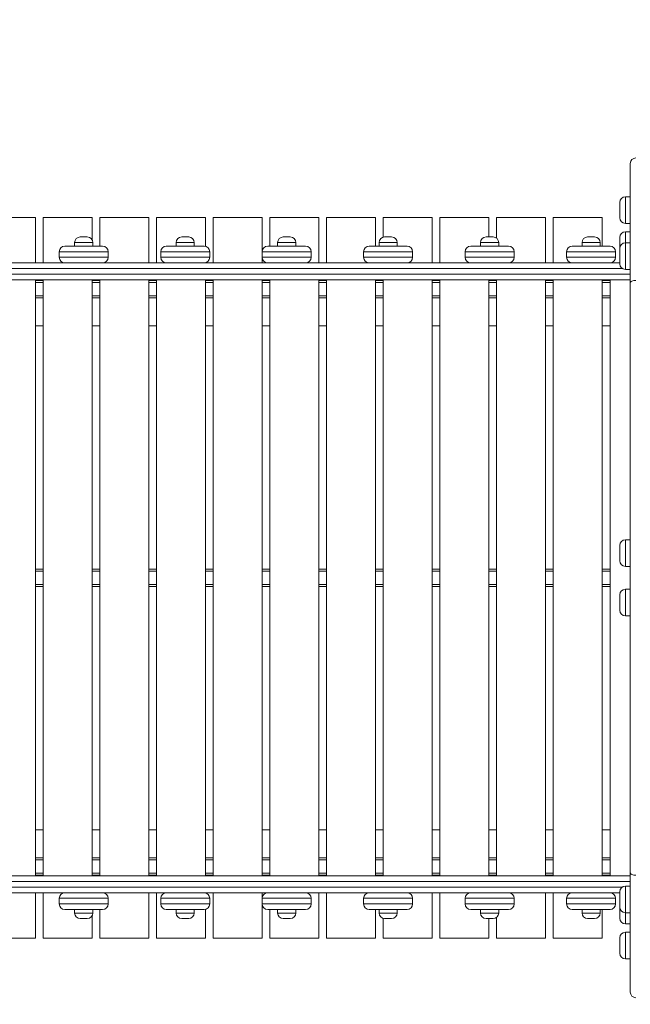
# Model space of a CAD drawing. Units: millimetres. Extents: x 13 to 205, y 31 to 246.
# Drawn here: x 105 to 114, y 112 to 126 of the extents above; entities that cross this region are included whole.
import ezdxf

# ---------------------------------------------------------------- set-up
doc = ezdxf.new("R2010")
doc.units = ezdxf.units.MM
doc.styles.add('SLDTEXTSTYLE0', font='TXT', dxfattribs={"width": 0.663})
doc.dimstyles.new('SLDDIMSTYLE0', dxfattribs={"dimtxt": 5, "dimasz": 3.302, "dimexe": 0, "dimexo": 0.0625, "dimgap": 1.25, "dimtad": 2, "dimlfac": 100, "dimrnd": 1e-09, "dimzin": 12, "dimdsep": 46, "dimtxsty": 'SLDTEXTSTYLE0', "dimsah": 1, "dimcen": 0.09, "dimadec": 0, "dimazin": 0, "dimtfac": 1, "dimtofl": 0, "dimtmove": 0, "dimatfit": 3, "dimfxl": 0, "dimfrac": 2, "dimtolj": 1, "dimtzin": 12, "dimarcsym": 0})
doc.dimstyles.new('SLDDIMSTYLE1', dxfattribs={"dimtxt": 5, "dimasz": 3.302, "dimexe": 0, "dimexo": 0.0625, "dimgap": 1.25, "dimtad": 2, "dimdec": 0, "dimlfac": 100, "dimrnd": 1e-09, "dimzin": 12, "dimdsep": 46, "dimtxsty": 'SLDTEXTSTYLE0', "dimsah": 1, "dimcen": 0.09, "dimadec": 0, "dimazin": 0, "dimtfac": 1, "dimtdec": 0, "dimtofl": 0, "dimtmove": 0, "dimatfit": 3, "dimfxl": 0, "dimfrac": 2, "dimtolj": 1, "dimtzin": 12, "dimarcsym": 0})

# ---------------------------------------------------------------- blocks, each defined once
blk = doc.blocks.new('*D4')
at = {"color": 7, "linetype": 'Continuous', "lineweight": 0}
for p, q in [((119.861, 139.223), (48.19, 139.223)), ((49.19, 70.849), (49.19, 139.223)), ((135.475, 70.849), (48.19, 70.849))]:
    blk.add_line(p, q, dxfattribs=at)
for points in [[(49.19, 139.223), (48.682, 135.921), (49.698, 135.921)], [(49.19, 70.849), (49.698, 74.151), (48.682, 74.151)]]:
    blk.add_solid(points, dxfattribs=at)
at = {"color": 7, "linetype": 'Continuous', "lineweight": 0, "insert": (42.745, 97.682), "char_height": 5, "attachment_point": 1, "rotation": 90, "style": 'SLDTEXTSTYLE0'}
blk.add_mtext('6840', dxfattribs=at)
blk = doc.blocks.new('*D5')
at = {"color": 7, "linetype": 'Continuous', "lineweight": 0}
for p, q in [((59.599, 115.165), (59.599, 54.555)), ((180.744, 87.695), (180.744, 54.555)), ((180.744, 55.555), (59.599, 55.555))]:
    blk.add_line(p, q, dxfattribs=at)
for points in [[(59.599, 55.555), (62.901, 55.047), (62.901, 56.063)], [(180.744, 55.555), (177.442, 56.063), (177.442, 55.047)]]:
    blk.add_solid(points, dxfattribs=at)
at = {"color": 7, "linetype": 'Continuous', "lineweight": 0, "insert": (116.994, 62.001), "char_height": 5, "attachment_point": 1, "style": 'SLDTEXTSTYLE0'}
blk.add_mtext('12120', dxfattribs=at)

msp = doc.modelspace()

# ---------------------------------------------------------------- linework, layer by layer
at = {"color": 7, "linetype": 'Continuous', "lineweight": 15}
for p, q in [((114.12148, 121.91097), (114.12148, 123.61497)), ((114.12148, 123.13968), (114.05148, 123.13968)), ((113.97148, 122.83968), (113.97148, 123.05968)), ((105.62148, 122.84497), (104.92148, 122.84497)), ((105.62148, 122.84497), (105.62148, 122.19497)), ((106.43148, 122.84497), (105.73148, 122.84497)), ((105.73148, 122.84497), (105.73148, 122.19497)), ((106.43148, 122.84497), (106.43148, 122.5237)), ((106.54148, 122.84497), (106.54148, 122.43497)), ((107.24148, 122.84497), (106.54148, 122.84497)), ((107.24148, 122.84497), (107.24148, 122.19497)), ((108.05148, 122.84497), (107.35148, 122.84497)), ((107.35148, 122.84497), (107.35148, 122.19497)), ((108.05148, 122.84497), (108.05148, 122.43243)), ((108.86148, 122.84497), (108.16148, 122.84497)), ((108.16148, 122.84497), (108.16148, 122.19497)), ((108.86148, 122.84497), (108.86148, 122.35497)), ((108.97148, 122.84497), (108.97148, 122.43497)), ((109.67148, 122.84497), (108.97148, 122.84497)), ((109.67148, 122.84497), (109.67148, 122.19497)), ((109.78148, 122.84497), (109.78148, 122.19497)), ((110.48148, 122.84497), (109.78148, 122.84497)), ((110.48148, 122.84497), (110.48148, 122.43497)), ((111.29148, 122.84497), (110.59148, 122.84497)), ((110.59148, 122.84497), (110.59148, 122.56243)), ((111.29148, 122.84497), (111.29148, 122.19497)), ((111.40148, 122.84497), (111.40148, 122.19497)), ((112.10148, 122.84497), (111.40148, 122.84497)), ((112.10148, 122.84497), (112.10148, 122.56497)), ((112.91148, 122.84497), (112.21148, 122.84497)), ((112.21148, 122.84497), (112.21148, 122.54742)), ((112.91148, 122.84497), (112.91148, 122.19497)), ((113.02148, 122.84497), (113.02148, 122.19497)), ((113.72148, 122.84497), (113.02148, 122.84497)), ((113.72148, 122.84497), (113.72148, 122.43497)), ((114.05148, 122.75968), (114.12148, 122.75968)), ((106.26148, 122.56497), (106.36148, 122.56497)), ((107.71148, 122.56497), (107.81148, 122.56497)), ((109.16148, 122.56497), (109.26148, 122.56497)), ((110.61148, 122.56497), (110.71148, 122.56497)), ((112.06148, 122.56497), (112.16148, 122.56497)), ((113.51148, 122.56497), (113.61148, 122.56497)), ((113.97148, 122.40117), (113.97148, 122.55968)), ((114.12148, 122.63968), (114.05148, 122.63968)), ((106.04148, 122.43497), (106.58148, 122.43497)), ((106.18148, 122.48497), (106.18148, 122.43497)), ((106.44148, 122.43497), (106.44148, 122.48497)), ((107.49148, 122.43497), (108.03148, 122.43497)), ((107.63148, 122.48497), (107.63148, 122.43497)), ((107.89148, 122.43497), (107.89148, 122.48497)), ((108.94148, 122.43497), (109.48148, 122.43497)), ((109.08148, 122.48497), (109.08148, 122.43497)), ((109.34148, 122.43497), (109.34148, 122.48497)), ((110.39148, 122.43497), (110.93148, 122.43497)), ((110.53148, 122.48497), (110.53148, 122.43497)), ((110.79148, 122.43497), (110.79148, 122.48497)), ((111.84148, 122.43497), (112.38148, 122.43497)), ((111.98148, 122.48497), (111.98148, 122.43497)), ((112.24148, 122.43497), (112.24148, 122.48497)), ((113.29148, 122.43497), (113.83148, 122.43497)), ((113.43148, 122.48497), (113.43148, 122.43497)), ((113.69148, 122.43497), (113.69148, 122.48497)), ((114.12148, 122.48117), (114.05148, 122.48117)), ((106.66148, 122.35497), (105.96148, 122.35497)), ((105.96148, 122.35497), (105.96148, 122.27497)), ((105.96148, 122.27497), (106.66148, 122.27497)), ((106.66148, 122.35497), (106.66148, 122.27497)), ((108.11148, 122.35497), (107.41148, 122.35497)), ((107.41148, 122.35497), (107.41148, 122.27497)), ((107.41148, 122.27497), (108.11148, 122.27497)), ((108.11148, 122.35497), (108.11148, 122.27497)), ((109.56148, 122.35497), (108.86148, 122.35497)), ((108.86148, 122.35497), (108.86148, 122.27497)), ((108.86148, 122.27497), (109.56148, 122.27497)), ((108.86148, 122.27497), (108.86148, 122.19497)), ((109.56148, 122.35497), (109.56148, 122.27497)), ((111.01148, 122.35497), (110.31148, 122.35497)), ((110.31148, 122.35497), (110.31148, 122.27497)), ((110.31148, 122.27497), (111.01148, 122.27497)), ((111.01148, 122.35497), (111.01148, 122.27497)), ((112.46148, 122.35497), (111.76148, 122.35497)), ((111.76148, 122.35497), (111.76148, 122.27497)), ((111.76148, 122.27497), (112.46148, 122.27497)), ((112.46148, 122.35497), (112.46148, 122.27497)), ((113.91148, 122.35497), (113.21148, 122.35497)), ((113.21148, 122.35497), (113.21148, 122.27497)), ((113.21148, 122.27497), (113.91148, 122.27497)), ((113.91148, 122.35497), (113.91148, 122.27497)), ((113.97148, 122.18117), (113.97148, 122.40117)), ((103.68148, 122.19497), (106.04148, 122.19497)), ((106.58148, 122.19497), (106.04148, 122.19497)), ((106.58148, 122.19497), (108.94148, 122.19497)), ((108.05148, 122.19751), (108.05148, 122.19497)), ((109.48148, 122.19497), (108.94148, 122.19497)), ((109.48148, 122.19497), (111.84148, 122.19497)), ((112.38148, 122.19497), (111.84148, 122.19497)), ((112.38148, 122.19497), (113.97148, 122.19497)), ((114.05148, 122.10117), (114.12148, 122.10117)), ((114.12148, 121.95497), (95.70148, 121.95497)), ((105.62148, 121.95497), (105.62148, 113.43497)), ((105.73148, 121.94497), (105.62148, 121.94497)), ((105.73148, 121.95497), (105.73148, 113.43497)), ((106.43148, 121.95497), (106.43148, 113.43497)), ((106.54148, 121.94497), (106.43148, 121.94497)), ((106.54148, 121.95497), (106.54148, 113.43497)), ((107.24148, 121.95497), (107.24148, 113.43497)), ((107.35148, 121.94497), (107.24148, 121.94497)), ((107.35148, 121.95497), (107.35148, 113.43497)), ((108.05148, 121.95497), (108.05148, 113.43497)), ((108.16148, 121.94497), (108.05148, 121.94497)), ((108.16148, 121.95497), (108.16148, 113.43497)), ((108.86148, 121.95497), (108.86148, 113.43497)), ((108.97148, 121.94497), (108.86148, 121.94497)), ((108.97148, 121.95497), (108.97148, 113.43497)), ((109.67148, 121.95497), (109.67148, 113.43497)), ((109.78148, 121.94497), (109.67148, 121.94497)), ((109.78148, 121.95497), (109.78148, 113.43497)), ((110.48148, 121.95497), (110.48148, 113.43497)), ((110.59148, 121.94497), (110.48148, 121.94497)), ((110.59148, 121.95497), (110.59148, 113.43497)), ((111.29148, 121.95497), (111.29148, 113.43497)), ((111.40148, 121.94497), (111.29148, 121.94497)), ((111.40148, 121.95497), (111.40148, 113.43497)), ((112.10148, 121.95497), (112.10148, 113.43497)), ((112.21148, 121.94497), (112.10148, 121.94497)), ((112.21148, 121.95497), (112.21148, 113.43497)), ((112.91148, 121.95497), (112.91148, 113.43497)), ((113.02148, 121.94497), (112.91148, 121.94497)), ((113.02148, 121.95497), (113.02148, 113.43497)), ((113.72148, 121.95497), (113.72148, 113.43497)), ((113.83148, 121.94497), (113.72148, 121.94497)), ((113.83148, 121.95497), (113.83148, 113.43497)), ((114.12148, 118.47697), (114.12148, 121.91097)), ((105.73148, 121.69497), (105.62148, 121.69497)), ((106.54148, 121.69497), (106.43148, 121.69497)), ((107.35148, 121.69497), (107.24148, 121.69497)), ((108.16148, 121.69497), (108.05148, 121.69497)), ((108.97148, 121.69497), (108.86148, 121.69497)), ((109.78148, 121.69497), (109.67148, 121.69497)), ((110.59148, 121.69497), (110.48148, 121.69497)), ((111.40148, 121.69497), (111.29148, 121.69497)), ((112.21148, 121.69497), (112.10148, 121.69497)), ((113.02148, 121.69497), (112.91148, 121.69497)), ((113.83148, 121.69497), (113.72148, 121.69497)), ((105.62148, 121.29497), (105.73148, 121.29497)), ((106.43148, 121.29497), (106.54148, 121.29497)), ((107.24148, 121.29497), (107.35148, 121.29497)), ((108.05148, 121.29497), (108.16148, 121.29497)), ((108.86148, 121.29497), (108.97148, 121.29497)), ((109.67148, 121.29497), (109.78148, 121.29497)), ((110.48148, 121.29497), (110.59148, 121.29497)), ((111.29148, 121.29497), (111.40148, 121.29497)), ((112.10148, 121.29497), (112.21148, 121.29497)), ((112.91148, 121.29497), (113.02148, 121.29497)), ((113.72148, 121.29497), (113.83148, 121.29497)), ((114.12148, 118.07989), (114.12148, 118.47697)), ((114.12148, 118.23853), (114.05148, 118.23853)), ((113.97148, 117.93853), (113.97148, 118.15853)), ((114.12148, 117.31005), (114.12148, 118.07989)), ((105.73148, 117.81997), (105.62148, 117.81997)), ((106.54148, 117.81997), (106.43148, 117.81997)), ((107.35148, 117.81997), (107.24148, 117.81997)), ((108.16148, 117.81997), (108.05148, 117.81997)), ((108.97148, 117.81997), (108.86148, 117.81997)), ((109.78148, 117.81997), (109.67148, 117.81997)), ((110.59148, 117.81997), (110.48148, 117.81997)), ((111.40148, 117.81997), (111.29148, 117.81997)), ((112.21148, 117.81997), (112.10148, 117.81997)), ((113.02148, 117.81997), (112.91148, 117.81997)), ((113.83148, 117.81997), (113.72148, 117.81997)), ((114.05148, 117.85853), (114.12148, 117.85853)), ((105.73148, 117.56997), (105.62148, 117.56997)), ((106.54148, 117.56997), (106.43148, 117.56997)), ((107.35148, 117.56997), (107.24148, 117.56997)), ((108.16148, 117.56997), (108.05148, 117.56997)), ((108.97148, 117.56997), (108.86148, 117.56997)), ((109.78148, 117.56997), (109.67148, 117.56997)), ((110.59148, 117.56997), (110.48148, 117.56997)), ((111.40148, 117.56997), (111.29148, 117.56997)), ((112.21148, 117.56997), (112.10148, 117.56997)), ((113.02148, 117.56997), (112.91148, 117.56997)), ((113.83148, 117.56997), (113.72148, 117.56997)), ((114.12148, 117.53142), (114.05148, 117.53142)), ((113.97148, 117.23142), (113.97148, 117.45142)), ((114.12148, 116.91297), (114.12148, 117.31005)), ((114.05148, 117.15142), (114.12148, 117.15142)), ((114.12148, 113.47897), (114.12148, 116.91297)), ((105.73148, 114.09497), (105.62148, 114.09497)), ((106.54148, 114.09497), (106.43148, 114.09497)), ((107.35148, 114.09497), (107.24148, 114.09497)), ((108.16148, 114.09497), (108.05148, 114.09497)), ((108.97148, 114.09497), (108.86148, 114.09497)), ((109.78148, 114.09497), (109.67148, 114.09497)), ((110.59148, 114.09497), (110.48148, 114.09497)), ((111.40148, 114.09497), (111.29148, 114.09497)), ((112.21148, 114.09497), (112.10148, 114.09497)), ((113.02148, 114.09497), (112.91148, 114.09497)), ((113.83148, 114.09497), (113.72148, 114.09497)), ((105.62148, 113.69497), (105.73148, 113.69497)), ((106.43148, 113.69497), (106.54148, 113.69497)), ((107.24148, 113.69497), (107.35148, 113.69497)), ((108.05148, 113.69497), (108.16148, 113.69497)), ((108.86148, 113.69497), (108.97148, 113.69497)), ((109.67148, 113.69497), (109.78148, 113.69497)), ((110.48148, 113.69497), (110.59148, 113.69497)), ((111.29148, 113.69497), (111.40148, 113.69497)), ((112.10148, 113.69497), (112.21148, 113.69497)), ((112.91148, 113.69497), (113.02148, 113.69497)), ((113.72148, 113.69497), (113.83148, 113.69497)), ((95.70148, 113.43497), (114.12148, 113.43497)), ((105.73148, 113.44497), (105.62148, 113.44497)), ((106.54148, 113.44497), (106.43148, 113.44497)), ((107.35148, 113.44497), (107.24148, 113.44497)), ((108.16148, 113.44497), (108.05148, 113.44497)), ((108.97148, 113.44497), (108.86148, 113.44497)), ((109.78148, 113.44497), (109.67148, 113.44497)), ((110.59148, 113.44497), (110.48148, 113.44497)), ((111.40148, 113.44497), (111.29148, 113.44497)), ((112.21148, 113.44497), (112.10148, 113.44497)), ((113.02148, 113.44497), (112.91148, 113.44497)), ((113.83148, 113.44497), (113.72148, 113.44497)), ((114.12148, 111.77497), (114.12148, 113.47897)), ((114.12148, 113.28878), (114.05148, 113.28878)), ((106.04148, 113.19497), (103.68148, 113.19497)), ((105.62148, 113.19497), (105.62148, 112.54497)), ((105.73148, 113.19497), (105.73148, 112.54497)), ((106.04148, 113.19497), (106.58148, 113.19497)), ((108.94148, 113.19497), (106.58148, 113.19497)), ((107.24148, 113.19497), (107.24148, 112.54497)), ((107.35148, 113.19497), (107.35148, 112.54497)), ((108.05148, 113.19497), (108.05148, 113.19243)), ((108.16148, 113.19497), (108.16148, 112.54497)), ((108.86148, 113.19497), (108.86148, 113.11497)), ((108.94148, 113.19497), (109.48148, 113.19497)), ((111.84148, 113.19497), (109.48148, 113.19497)), ((109.67148, 113.19497), (109.67148, 112.54497)), ((109.78148, 113.19497), (109.78148, 112.54497)), ((111.29148, 113.19497), (111.29148, 112.54497)), ((111.40148, 113.19497), (111.40148, 112.54497)), ((111.84148, 113.19497), (112.38148, 113.19497)), ((113.97148, 113.19497), (112.38148, 113.19497)), ((112.91148, 113.19497), (112.91148, 112.54497)), ((113.02148, 113.19497), (113.02148, 112.54497)), ((113.97148, 112.98878), (113.97148, 113.20878)), ((106.66148, 113.11497), (105.96148, 113.11497)), ((105.96148, 113.03497), (105.96148, 113.11497)), ((105.96148, 113.03497), (106.66148, 113.03497)), ((106.66148, 113.03497), (106.66148, 113.11497)), ((107.41148, 113.03497), (107.41148, 113.11497)), ((108.11148, 113.11497), (107.41148, 113.11497)), ((107.41148, 113.03497), (108.11148, 113.03497)), ((108.11148, 113.03497), (108.11148, 113.11497)), ((108.86148, 113.03497), (108.86148, 113.11497)), ((109.56148, 113.11497), (108.86148, 113.11497)), ((108.86148, 113.03497), (109.56148, 113.03497)), ((108.86148, 113.03497), (108.86148, 112.54497)), ((109.56148, 113.03497), (109.56148, 113.11497)), ((111.01148, 113.11497), (110.31148, 113.11497)), ((110.31148, 113.03497), (110.31148, 113.11497)), ((110.31148, 113.03497), (111.01148, 113.03497)), ((111.01148, 113.03497), (111.01148, 113.11497)), ((112.46148, 113.11497), (111.76148, 113.11497)), ((111.76148, 113.03497), (111.76148, 113.11497)), ((111.76148, 113.03497), (112.46148, 113.03497)), ((112.46148, 113.03497), (112.46148, 113.11497)), ((113.91148, 113.11497), (113.21148, 113.11497)), ((113.21148, 113.03497), (113.21148, 113.11497)), ((113.21148, 113.03497), (113.91148, 113.03497)), ((113.91148, 113.03497), (113.91148, 113.11497)), ((113.97148, 112.83027), (113.97148, 112.98878)), ((106.58148, 112.95497), (106.04148, 112.95497)), ((106.18148, 112.95497), (106.18148, 112.90497)), ((106.43148, 112.86624), (106.43148, 112.54497)), ((106.44148, 112.90497), (106.44148, 112.95497)), ((106.54148, 112.95497), (106.54148, 112.54497)), ((108.03148, 112.95497), (107.49148, 112.95497)), ((107.63148, 112.95497), (107.63148, 112.90497)), ((107.89148, 112.90497), (107.89148, 112.95497)), ((108.05148, 112.95751), (108.05148, 112.54497)), ((109.48148, 112.95497), (108.94148, 112.95497)), ((108.97148, 112.95497), (108.97148, 112.54497)), ((109.08148, 112.95497), (109.08148, 112.90497)), ((109.34148, 112.90497), (109.34148, 112.95497)), ((110.93148, 112.95497), (110.39148, 112.95497)), ((110.48148, 112.95497), (110.48148, 112.54497)), ((110.53148, 112.95497), (110.53148, 112.90497)), ((110.79148, 112.90497), (110.79148, 112.95497)), ((112.38148, 112.95497), (111.84148, 112.95497)), ((111.98148, 112.95497), (111.98148, 112.90497)), ((112.21148, 112.84252), (112.21148, 112.54497)), ((112.24148, 112.90497), (112.24148, 112.95497)), ((113.83148, 112.95497), (113.29148, 112.95497)), ((113.43148, 112.95497), (113.43148, 112.90497)), ((113.69148, 112.90497), (113.69148, 112.95497)), ((113.72148, 112.95497), (113.72148, 112.54497)), ((114.05148, 112.90878), (114.12148, 112.90878)), ((106.36148, 112.82497), (106.26148, 112.82497)), ((107.81148, 112.82497), (107.71148, 112.82497)), ((109.26148, 112.82497), (109.16148, 112.82497)), ((110.59148, 112.82751), (110.59148, 112.54497)), ((110.71148, 112.82497), (110.61148, 112.82497)), ((112.16148, 112.82497), (112.06148, 112.82497)), ((112.10148, 112.82497), (112.10148, 112.54497)), ((113.61148, 112.82497), (113.51148, 112.82497)), ((114.05148, 112.75027), (114.12148, 112.75027)), ((114.12148, 112.63027), (114.05148, 112.63027)), ((105.62148, 112.54497), (104.92148, 112.54497)), ((106.43148, 112.54497), (105.73148, 112.54497)), ((107.24148, 112.54497), (106.54148, 112.54497)), ((108.05148, 112.54497), (107.35148, 112.54497)), ((108.86148, 112.54497), (108.16148, 112.54497)), ((109.67148, 112.54497), (108.97148, 112.54497)), ((110.48148, 112.54497), (109.78148, 112.54497)), ((111.29148, 112.54497), (110.59148, 112.54497)), ((112.10148, 112.54497), (111.40148, 112.54497)), ((112.91148, 112.54497), (112.21148, 112.54497)), ((113.72148, 112.54497), (113.02148, 112.54497)), ((113.97148, 112.33027), (113.97148, 112.55027)), ((114.05148, 112.25027), (114.12148, 112.25027))]:
    msp.add_line(p, q, dxfattribs=at)
at = {"color": 8, "linetype": 'Continuous', "lineweight": 15}
for p, q in [((114.05148, 123.13968), (114.05148, 122.75968)), ((114.05148, 122.63968), (114.05148, 122.48117)), ((106.44148, 122.48497), (106.18148, 122.48497)), ((107.89148, 122.48497), (107.63148, 122.48497)), ((109.34148, 122.48497), (109.08148, 122.48497)), ((110.79148, 122.48497), (110.53148, 122.48497)), ((112.24148, 122.48497), (111.98148, 122.48497)), ((113.69148, 122.48497), (113.43148, 122.48497)), ((114.05148, 122.48117), (114.05148, 122.10117)), ((95.70148, 122.03497), (114.12148, 122.03497)), ((114.00656, 122.11497), (95.81641, 122.11497)), ((105.73148, 121.91497), (105.62148, 121.91497)), ((106.54148, 121.91497), (106.43148, 121.91497)), ((107.35148, 121.91497), (107.24148, 121.91497)), ((108.16148, 121.91497), (108.05148, 121.91497)), ((108.97148, 121.91497), (108.86148, 121.91497)), ((109.78148, 121.91497), (109.67148, 121.91497)), ((110.59148, 121.91497), (110.48148, 121.91497)), ((111.40148, 121.91497), (111.29148, 121.91497)), ((112.21148, 121.91497), (112.10148, 121.91497)), ((113.02148, 121.91497), (112.91148, 121.91497)), ((113.83148, 121.91497), (113.72148, 121.91497)), ((105.73148, 121.72497), (105.62148, 121.72497)), ((106.54148, 121.72497), (106.43148, 121.72497)), ((107.35148, 121.72497), (107.24148, 121.72497)), ((108.16148, 121.72497), (108.05148, 121.72497)), ((108.97148, 121.72497), (108.86148, 121.72497)), ((109.78148, 121.72497), (109.67148, 121.72497)), ((110.59148, 121.72497), (110.48148, 121.72497)), ((111.40148, 121.72497), (111.29148, 121.72497)), ((112.21148, 121.72497), (112.10148, 121.72497)), ((113.02148, 121.72497), (112.91148, 121.72497)), ((113.83148, 121.72497), (113.72148, 121.72497)), ((114.05148, 118.23853), (114.05148, 117.85853)), ((105.73148, 117.78997), (105.62148, 117.78997)), ((106.54148, 117.78997), (106.43148, 117.78997)), ((107.35148, 117.78997), (107.24148, 117.78997)), ((108.16148, 117.78997), (108.05148, 117.78997)), ((108.97148, 117.78997), (108.86148, 117.78997)), ((109.78148, 117.78997), (109.67148, 117.78997)), ((110.59148, 117.78997), (110.48148, 117.78997)), ((111.40148, 117.78997), (111.29148, 117.78997)), ((112.21148, 117.78997), (112.10148, 117.78997)), ((113.02148, 117.78997), (112.91148, 117.78997)), ((113.83148, 117.78997), (113.72148, 117.78997)), ((105.73148, 117.59997), (105.62148, 117.59997)), ((106.54148, 117.59997), (106.43148, 117.59997)), ((107.35148, 117.59997), (107.24148, 117.59997)), ((108.16148, 117.59997), (108.05148, 117.59997)), ((108.97148, 117.59997), (108.86148, 117.59997)), ((109.78148, 117.59997), (109.67148, 117.59997)), ((110.59148, 117.59997), (110.48148, 117.59997)), ((111.40148, 117.59997), (111.29148, 117.59997)), ((112.21148, 117.59997), (112.10148, 117.59997)), ((113.02148, 117.59997), (112.91148, 117.59997)), ((113.83148, 117.59997), (113.72148, 117.59997)), ((114.05148, 117.53142), (114.05148, 117.15142)), ((105.73148, 113.66497), (105.62148, 113.66497)), ((106.54148, 113.66497), (106.43148, 113.66497)), ((107.35148, 113.66497), (107.24148, 113.66497)), ((108.16148, 113.66497), (108.05148, 113.66497)), ((108.97148, 113.66497), (108.86148, 113.66497)), ((109.78148, 113.66497), (109.67148, 113.66497)), ((110.59148, 113.66497), (110.48148, 113.66497)), ((111.40148, 113.66497), (111.29148, 113.66497)), ((112.21148, 113.66497), (112.10148, 113.66497)), ((113.02148, 113.66497), (112.91148, 113.66497)), ((113.83148, 113.66497), (113.72148, 113.66497)), ((105.73148, 113.47497), (105.62148, 113.47497)), ((106.54148, 113.47497), (106.43148, 113.47497)), ((107.35148, 113.47497), (107.24148, 113.47497)), ((108.16148, 113.47497), (108.05148, 113.47497)), ((108.97148, 113.47497), (108.86148, 113.47497)), ((109.78148, 113.47497), (109.67148, 113.47497)), ((110.59148, 113.47497), (110.48148, 113.47497)), ((111.40148, 113.47497), (111.29148, 113.47497)), ((112.21148, 113.47497), (112.10148, 113.47497)), ((113.02148, 113.47497), (112.91148, 113.47497)), ((113.83148, 113.47497), (113.72148, 113.47497)), ((114.12148, 113.35497), (95.70148, 113.35497)), ((95.81641, 113.27497), (114.00656, 113.27497)), ((114.05148, 113.28878), (114.05148, 112.90878)), ((106.18148, 112.90497), (106.44148, 112.90497)), ((107.63148, 112.90497), (107.89148, 112.90497)), ((109.08148, 112.90497), (109.34148, 112.90497)), ((110.53148, 112.90497), (110.79148, 112.90497)), ((111.98148, 112.90497), (112.24148, 112.90497)), ((113.43148, 112.90497), (113.69148, 112.90497)), ((114.05148, 112.90878), (114.05148, 112.75027)), ((114.05148, 112.63027), (114.05148, 112.25027))]:
    msp.add_line(p, q, dxfattribs=at)
at = {"color": 7, "linetype": 'Continuous', "lineweight": 15, "flags": 128}
for points in [[(114.20148, 121.94497), (114.18588, 121.94432), (114.17087, 121.94239), (114.15704, 121.93924), (114.14491, 121.93502), (114.13497, 121.92986), (114.12757, 121.92399), (114.12302, 121.91761), (114.12148, 121.91097)], [(114.20148, 113.44497), (114.18588, 113.44563), (114.17087, 113.44756), (114.15704, 113.4507), (114.14491, 113.45493), (114.13497, 113.46008), (114.12757, 113.46596), (114.12302, 113.47234), (114.12148, 113.47897)]]:
    msp.add_lwpolyline(points, dxfattribs=at)
at = {"color": 7, "linetype": 'Continuous', "lineweight": 15}
for centre, start, end in [((114.20148, 123.61497), 90, 180), ((114.05148, 123.05968), 90, 180), ((114.05148, 122.83968), 180, 270), ((106.26148, 122.48497), 90, 180), ((106.36148, 122.48497), 0, 90), ((107.71148, 122.48497), 90, 180), ((107.81148, 122.48497), 0, 90), ((109.16148, 122.48497), 90, 180), ((109.26148, 122.48497), 0, 90), ((110.61148, 122.48497), 90, 180), ((110.71148, 122.48497), 0, 90), ((112.06148, 122.48497), 90, 180), ((112.16148, 122.48497), 0, 90), ((113.51148, 122.48497), 90, 180), ((113.61148, 122.48497), 0, 90), ((114.05148, 122.55968), 90, 180), ((106.04148, 122.35497), 90, 180), ((106.58148, 122.35497), 0, 90), ((107.49148, 122.35497), 90, 180), ((108.03148, 122.35497), 0, 90), ((108.94148, 122.35497), 90, 180), ((109.48148, 122.35497), 0, 90), ((110.39148, 122.35497), 90, 180), ((110.93148, 122.35497), 0, 90), ((111.84148, 122.35497), 90, 180), ((112.38148, 122.35497), 0, 90), ((113.29148, 122.35497), 90, 180), ((113.83148, 122.35497), 0, 90), ((114.05148, 122.40117), 90, 180), ((106.04148, 122.27497), 180, 270), ((106.58148, 122.27497), 270, 0), ((107.49148, 122.27497), 180, 270), ((108.03148, 122.27497), 270, 0), ((108.94148, 122.27497), 180, 270), ((109.48148, 122.27497), 270, 0), ((110.39148, 122.27497), 180, 270), ((110.93148, 122.27497), 270, 0), ((111.84148, 122.27497), 180, 270), ((112.38148, 122.27497), 270, 0), ((113.29148, 122.27497), 180, 270), ((113.83148, 122.27497), 270, 0), ((114.05148, 122.18117), 180, 270), ((114.05148, 118.15853), 90, 180), ((114.05148, 117.93853), 180, 270), ((114.05148, 117.45142), 90, 180), ((114.05148, 117.23142), 180, 270), ((114.05148, 113.20878), 90, 180), ((106.04148, 113.11497), 90, 180), ((106.58148, 113.11497), 0, 90), ((107.49148, 113.11497), 90, 180), ((108.03148, 113.11497), 0, 90), ((108.94148, 113.11497), 90, 180), ((109.48148, 113.11497), 0, 90), ((110.39148, 113.11497), 90, 180), ((110.93148, 113.11497), 0, 90), ((111.84148, 113.11497), 90, 180), ((112.38148, 113.11497), 0, 90), ((113.29148, 113.11497), 90, 180), ((113.83148, 113.11497), 0, 90), ((106.04148, 113.03497), 180, 270), ((106.58148, 113.03497), 270, 0), ((107.49148, 113.03497), 180, 270), ((108.03148, 113.03497), 270, 0), ((108.94148, 113.03497), 180, 270), ((109.48148, 113.03497), 270, 0), ((110.39148, 113.03497), 180, 270), ((110.93148, 113.03497), 270, 0), ((111.84148, 113.03497), 180, 270), ((112.38148, 113.03497), 270, 0), ((113.29148, 113.03497), 180, 270), ((113.83148, 113.03497), 270, 0), ((114.05148, 112.98878), 180, 270), ((106.26148, 112.90497), 180, 270), ((106.36148, 112.90497), 270, 0), ((107.71148, 112.90497), 180, 270), ((107.81148, 112.90497), 270, 0), ((109.16148, 112.90497), 180, 270), ((109.26148, 112.90497), 270, 0), ((110.61148, 112.90497), 180, 270), ((110.71148, 112.90497), 270, 0), ((112.06148, 112.90497), 180, 270), ((112.16148, 112.90497), 270, 0), ((113.51148, 112.90497), 180, 270), ((113.61148, 112.90497), 270, 0), ((114.05148, 112.83027), 180, 270), ((114.05148, 112.55027), 90, 180), ((114.05148, 112.33027), 180, 270), ((114.20148, 111.77497), 180, 270)]:
    msp.add_arc(centre, 0.08, start, end, dxfattribs=at)

# ---------------------------------------------------------------- dimensions: what is measured, and where the dimension line sits
at = {"color": 7, "linetype": 'Continuous', "lineweight": 0}
dim = msp.add_linear_dim(base=(49.19007, 139.22328), p1=(135.47516, 70.84904), p2=(119.86148, 139.22328), angle=90, dimstyle='SLDDIMSTYLE0', dxfattribs=at)
dim.commit()
dim.dimension.update_dxf_attribs({"geometry": '*D4', "text_midpoint": (49.19007, 105.07015), "dimtype": 160})
dim = msp.add_linear_dim(base=(59.59898, 55.55542), p1=(180.74415, 87.69498), p2=(59.59898, 115.16497), dimstyle='SLDDIMSTYLE1', dxfattribs=at)
dim.commit()
dim.dimension.update_dxf_attribs({"geometry": '*D5', "text_midpoint": (126.22993, 55.55542), "dimtype": 160})

doc.saveas('drawing.dxf')
